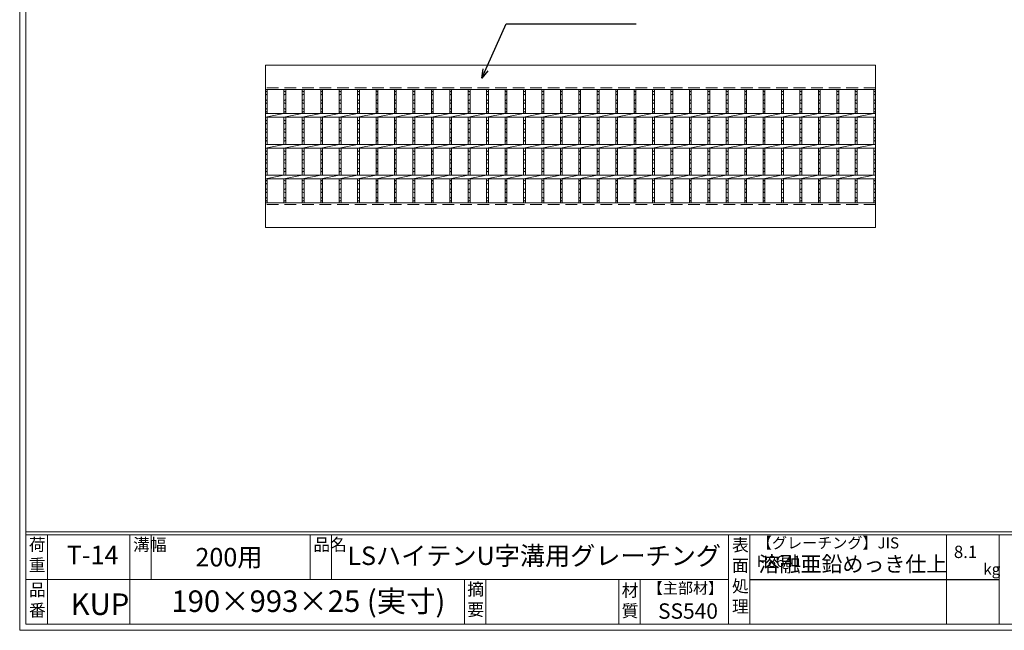
# Model space of a CAD drawing. Units: millimetres. Extents: x 0 to 2790, y 0 to 1973.
# Drawn here: x 0 to 1603, y 0 to 993 of the extents above; entities that cross this region are included whole.
import ezdxf

# ---------------------------------------------------------------- set-up
doc = ezdxf.new("R2010")
doc.units = ezdxf.units.MM
doc.linetypes.add('HIDDEN', pattern=[9.525, 6.35, -3.175])
for name, color, linetype, lineweight in [('エンボス', 4, 'Continuous', 5), ('寸法線', 2, 'Continuous', 9), ('本体', 7, 'Continuous', 13)]:
    doc.layers.add(name, color=color, linetype=linetype, lineweight=lineweight)
doc.layers.add('外枠', color=7, linetype='Continuous')
doc.dimstyles.new('ISO-25', dxfattribs={"dimscale": 10, "dimtxt": 3, "dimasz": 1.5, "dimexe": 1.5, "dimexo": 2, "dimgap": 0.5, "dimtad": 1, "dimdsep": 46, "dimtxsty": 'Standard', "dimblk": 'OPEN30', "dimcen": 2.5, "dimadec": 0, "dimazin": 0, "dimtfac": 1, "dimtmove": 0, "dimatfit": 0, "dimldrblk": 'OPEN30', "dimfxl": 1, "dimarcsym": 0})

# ---------------------------------------------------------------- blocks, each defined once
blk = doc.blocks.new('_Open30')
at = {"color": 0, "linetype": 'ByBlock', "lineweight": -2}
for p, q in [((-1, 0.27), (0, 0)), ((0, 0), (-1, -0.27)), ((0, 0), (-1, 0))]:
    blk.add_line(p, q, dxfattribs=at)

msp = doc.modelspace()

# ---------------------------------------------------------------- linework, layer by layer
at = {"layer": 'エンボス', "linetype": 'Continuous'}
for p, q in [((400, 877.009), (403, 875.009)), ((403, 872.009), (400, 870.009)), ((430, 877.009), (433, 875.009)), ((433, 872.009), (430, 870.009)), ((460, 877.009), (463, 875.009)), ((463, 872.009), (460, 870.009)), ((490, 877.009), (493, 875.009)), ((493, 872.009), (490, 870.009)), ((520, 877.009), (523, 875.009)), ((523, 872.009), (520, 870.009)), ((550, 877.009), (553, 875.009)), ((553, 872.009), (550, 870.009)), ((580, 877.009), (583, 875.009)), ((583, 872.009), (580, 870.009)), ((610, 877.009), (613, 875.009)), ((613, 872.009), (610, 870.009)), ((640, 877.009), (643, 875.009)), ((643, 872.009), (640, 870.009)), ((670, 877.009), (673, 875.009)), ((673, 872.009), (670, 870.009)), ((700, 877.009), (703, 875.009)), ((703, 872.009), (700, 870.009)), ((730, 877.009), (733, 875.009)), ((733, 872.009), (730, 870.009)), ((760, 877.009), (763, 875.009)), ((763, 872.009), (760, 870.009)), ((790, 877.009), (793, 875.009)), ((793, 872.009), (790, 870.009)), ((820, 877.009), (823, 875.009)), ((823, 872.009), (820, 870.009)), ((850, 877.009), (853, 875.009)), ((853, 872.009), (850, 870.009)), ((880, 877.009), (883, 875.009)), ((883, 872.009), (880, 870.009)), ((910, 877.009), (913, 875.009)), ((913, 872.009), (910, 870.009)), ((940, 877.009), (943, 875.009)), ((943, 872.009), (940, 870.009)), ((970, 877.009), (973, 875.009)), ((973, 872.009), (970, 870.009)), ((1000, 877.009), (1003, 875.009)), ((1003, 872.009), (1000, 870.009)), ((1030, 877.009), (1033, 875.009)), ((1033, 872.009), (1030, 870.009)), ((1060, 877.009), (1063, 875.009)), ((1063, 872.009), (1060, 870.009)), ((1090, 877.009), (1093, 875.009)), ((1093, 872.009), (1090, 870.009)), ((1120, 877.009), (1123, 875.009)), ((1123, 872.009), (1120, 870.009)), ((1150, 877.009), (1153, 875.009)), ((1153, 872.009), (1150, 870.009)), ((1180, 877.009), (1183, 875.009)), ((1183, 872.009), (1180, 870.009)), ((1210, 877.009), (1213, 875.009)), ((1213, 872.009), (1210, 870.009)), ((1240, 877.009), (1243, 875.009)), ((1243, 872.009), (1240, 870.009)), ((1270, 877.009), (1273, 875.009)), ((1273, 872.009), (1270, 870.009)), ((1300, 877.009), (1303, 875.009)), ((1303, 872.009), (1300, 870.009)), ((1330, 877.009), (1333, 875.009)), ((1333, 872.009), (1330, 870.009)), ((1360, 877.009), (1363, 875.009)), ((1363, 872.009), (1360, 870.009)), ((1390, 877.009), (1393, 875.009)), ((1393, 872.009), (1390, 870.009)), ((400, 861.009), (403, 863.009)), ((403, 856.009), (400, 858.009)), ((430, 861.009), (433, 863.009)), ((433, 856.009), (430, 858.009)), ((460, 861.009), (463, 863.009)), ((463, 856.009), (460, 858.009)), ((490, 861.009), (493, 863.009)), ((493, 856.009), (490, 858.009)), ((520, 861.009), (523, 863.009)), ((523, 856.009), (520, 858.009)), ((550, 861.009), (553, 863.009)), ((553, 856.009), (550, 858.009)), ((580, 861.009), (583, 863.009)), ((583, 856.009), (580, 858.009)), ((610, 861.009), (613, 863.009)), ((613, 856.009), (610, 858.009)), ((640, 861.009), (643, 863.009)), ((643, 856.009), (640, 858.009)), ((670, 861.009), (673, 863.009)), ((673, 856.009), (670, 858.009)), ((700, 861.009), (703, 863.009)), ((703, 856.009), (700, 858.009)), ((730, 861.009), (733, 863.009)), ((733, 856.009), (730, 858.009)), ((760, 861.009), (763, 863.009)), ((763, 856.009), (760, 858.009)), ((790, 861.009), (793, 863.009)), ((793, 856.009), (790, 858.009)), ((820, 861.009), (823, 863.009)), ((823, 856.009), (820, 858.009)), ((850, 861.009), (853, 863.009)), ((853, 856.009), (850, 858.009)), ((880, 861.009), (883, 863.009)), ((883, 856.009), (880, 858.009)), ((910, 861.009), (913, 863.009)), ((913, 856.009), (910, 858.009)), ((940, 861.009), (943, 863.009)), ((943, 856.009), (940, 858.009)), ((970, 861.009), (973, 863.009)), ((973, 856.009), (970, 858.009)), ((1000, 861.009), (1003, 863.009)), ((1003, 856.009), (1000, 858.009)), ((1030, 861.009), (1033, 863.009)), ((1033, 856.009), (1030, 858.009)), ((1060, 861.009), (1063, 863.009)), ((1063, 856.009), (1060, 858.009)), ((1090, 861.009), (1093, 863.009)), ((1093, 856.009), (1090, 858.009)), ((1120, 861.009), (1123, 863.009)), ((1123, 856.009), (1120, 858.009)), ((1150, 861.009), (1153, 863.009)), ((1153, 856.009), (1150, 858.009)), ((1180, 861.009), (1183, 863.009)), ((1183, 856.009), (1180, 858.009)), ((1210, 861.009), (1213, 863.009)), ((1213, 856.009), (1210, 858.009)), ((1240, 861.009), (1243, 863.009)), ((1243, 856.009), (1240, 858.009)), ((1270, 861.009), (1273, 863.009)), ((1273, 856.009), (1270, 858.009)), ((1300, 861.009), (1303, 863.009)), ((1303, 856.009), (1300, 858.009)), ((1330, 861.009), (1333, 863.009)), ((1333, 856.009), (1330, 858.009)), ((1360, 861.009), (1363, 863.009)), ((1363, 856.009), (1360, 858.009)), ((1390, 861.009), (1393, 863.009)), ((1393, 856.009), (1390, 858.009)), ((400, 849.009), (403, 847.009)), ((403, 844.009), (400, 842.009)), ((430, 849.009), (433, 847.009)), ((433, 844.009), (430, 842.009)), ((460, 849.009), (463, 847.009)), ((463, 844.009), (460, 842.009)), ((490, 849.009), (493, 847.009)), ((493, 844.009), (490, 842.009)), ((520, 849.009), (523, 847.009)), ((523, 844.009), (520, 842.009)), ((550, 849.009), (553, 847.009)), ((553, 844.009), (550, 842.009)), ((580, 849.009), (583, 847.009)), ((583, 844.009), (580, 842.009)), ((610, 849.009), (613, 847.009)), ((613, 844.009), (610, 842.009)), ((640, 849.009), (643, 847.009)), ((643, 844.009), (640, 842.009)), ((670, 849.009), (673, 847.009)), ((673, 844.009), (670, 842.009)), ((700, 849.009), (703, 847.009)), ((703, 844.009), (700, 842.009)), ((730, 849.009), (733, 847.009)), ((733, 844.009), (730, 842.009)), ((760, 849.009), (763, 847.009)), ((763, 844.009), (760, 842.009)), ((790, 849.009), (793, 847.009)), ((793, 844.009), (790, 842.009)), ((820, 849.009), (823, 847.009)), ((823, 844.009), (820, 842.009)), ((850, 849.009), (853, 847.009)), ((853, 844.009), (850, 842.009)), ((880, 849.009), (883, 847.009)), ((883, 844.009), (880, 842.009)), ((910, 849.009), (913, 847.009)), ((913, 844.009), (910, 842.009)), ((940, 849.009), (943, 847.009)), ((943, 844.009), (940, 842.009)), ((970, 849.009), (973, 847.009)), ((973, 844.009), (970, 842.009)), ((1000, 849.009), (1003, 847.009)), ((1003, 844.009), (1000, 842.009)), ((1030, 849.009), (1033, 847.009)), ((1033, 844.009), (1030, 842.009)), ((1060, 849.009), (1063, 847.009)), ((1063, 844.009), (1060, 842.009)), ((1090, 849.009), (1093, 847.009)), ((1093, 844.009), (1090, 842.009)), ((1120, 849.009), (1123, 847.009)), ((1123, 844.009), (1120, 842.009)), ((1150, 849.009), (1153, 847.009)), ((1153, 844.009), (1150, 842.009)), ((1180, 849.009), (1183, 847.009)), ((1183, 844.009), (1180, 842.009)), ((1210, 849.009), (1213, 847.009)), ((1213, 844.009), (1210, 842.009)), ((1240, 849.009), (1243, 847.009)), ((1243, 844.009), (1240, 842.009)), ((1270, 849.009), (1273, 847.009)), ((1273, 844.009), (1270, 842.009)), ((1300, 849.009), (1303, 847.009)), ((1303, 844.009), (1300, 842.009)), ((1330, 849.009), (1333, 847.009)), ((1333, 844.009), (1330, 842.009)), ((1360, 849.009), (1363, 847.009)), ((1363, 844.009), (1360, 842.009)), ((1390, 849.009), (1393, 847.009)), ((1393, 844.009), (1390, 842.009)), ((400, 829.838), (403, 827.838)), ((403, 824.838), (400, 822.838)), ((430, 829.838), (433, 827.838)), ((433, 824.838), (430, 822.838)), ((460, 829.838), (463, 827.838)), ((463, 824.838), (460, 822.838)), ((490, 829.838), (493, 827.838)), ((493, 824.838), (490, 822.838)), ((520, 829.838), (523, 827.838)), ((523, 824.838), (520, 822.838)), ((550, 829.838), (553, 827.838)), ((553, 824.838), (550, 822.838)), ((580, 829.838), (583, 827.838)), ((583, 824.838), (580, 822.838)), ((610, 829.838), (613, 827.838)), ((613, 824.838), (610, 822.838)), ((640, 829.838), (643, 827.838)), ((643, 824.838), (640, 822.838)), ((670, 829.838), (673, 827.838)), ((673, 824.838), (670, 822.838)), ((700, 829.838), (703, 827.838)), ((703, 824.838), (700, 822.838)), ((730, 829.838), (733, 827.838)), ((733, 824.838), (730, 822.838)), ((760, 829.838), (763, 827.838)), ((763, 824.838), (760, 822.838)), ((790, 829.838), (793, 827.838)), ((793, 824.838), (790, 822.838)), ((820, 829.838), (823, 827.838)), ((823, 824.838), (820, 822.838)), ((850, 829.838), (853, 827.838)), ((853, 824.838), (850, 822.838)), ((880, 829.838), (883, 827.838)), ((883, 824.838), (880, 822.838)), ((910, 829.838), (913, 827.838)), ((913, 824.838), (910, 822.838)), ((940, 829.838), (943, 827.838)), ((943, 824.838), (940, 822.838)), ((970, 829.838), (973, 827.838)), ((973, 824.838), (970, 822.838)), ((1000, 829.838), (1003, 827.838)), ((1003, 824.838), (1000, 822.838)), ((1030, 829.838), (1033, 827.838)), ((1033, 824.838), (1030, 822.838)), ((1060, 829.838), (1063, 827.838)), ((1063, 824.838), (1060, 822.838)), ((1090, 829.838), (1093, 827.838)), ((1093, 824.838), (1090, 822.838)), ((1120, 829.838), (1123, 827.838)), ((1123, 824.838), (1120, 822.838)), ((1150, 829.838), (1153, 827.838)), ((1153, 824.838), (1150, 822.838)), ((1180, 829.838), (1183, 827.838)), ((1183, 824.838), (1180, 822.838)), ((1210, 829.838), (1213, 827.838)), ((1213, 824.838), (1210, 822.838)), ((1240, 829.838), (1243, 827.838)), ((1243, 824.838), (1240, 822.838)), ((1270, 829.838), (1273, 827.838)), ((1273, 824.838), (1270, 822.838)), ((1300, 829.838), (1303, 827.838)), ((1303, 824.838), (1300, 822.838)), ((1330, 829.838), (1333, 827.838)), ((1333, 824.838), (1330, 822.838)), ((1360, 829.838), (1363, 827.838)), ((1363, 824.838), (1360, 822.838)), ((1390, 829.838), (1393, 827.838)), ((1393, 824.838), (1390, 822.838)), ((400, 813.838), (403, 815.838)), ((403, 808.838), (400, 810.838)), ((400, 801.838), (403, 799.838)), ((430, 813.838), (433, 815.838)), ((433, 808.838), (430, 810.838)), ((430, 801.838), (433, 799.838)), ((460, 813.838), (463, 815.838)), ((463, 808.838), (460, 810.838)), ((460, 801.838), (463, 799.838)), ((490, 813.838), (493, 815.838)), ((493, 808.838), (490, 810.838)), ((490, 801.838), (493, 799.838)), ((520, 813.838), (523, 815.838)), ((523, 808.838), (520, 810.838)), ((520, 801.838), (523, 799.838)), ((550, 813.838), (553, 815.838)), ((553, 808.838), (550, 810.838)), ((550, 801.838), (553, 799.838)), ((580, 813.838), (583, 815.838)), ((583, 808.838), (580, 810.838)), ((580, 801.838), (583, 799.838)), ((610, 813.838), (613, 815.838)), ((613, 808.838), (610, 810.838)), ((610, 801.838), (613, 799.838)), ((640, 813.838), (643, 815.838)), ((643, 808.838), (640, 810.838)), ((640, 801.838), (643, 799.838)), ((670, 813.838), (673, 815.838)), ((673, 808.838), (670, 810.838)), ((670, 801.838), (673, 799.838)), ((700, 813.838), (703, 815.838)), ((703, 808.838), (700, 810.838)), ((700, 801.838), (703, 799.838)), ((730, 813.838), (733, 815.838)), ((733, 808.838), (730, 810.838)), ((730, 801.838), (733, 799.838)), ((760, 813.838), (763, 815.838)), ((763, 808.838), (760, 810.838)), ((760, 801.838), (763, 799.838)), ((790, 813.838), (793, 815.838)), ((793, 808.838), (790, 810.838)), ((790, 801.838), (793, 799.838)), ((820, 813.838), (823, 815.838)), ((823, 808.838), (820, 810.838)), ((820, 801.838), (823, 799.838)), ((850, 813.838), (853, 815.838)), ((853, 808.838), (850, 810.838)), ((850, 801.838), (853, 799.838)), ((880, 813.838), (883, 815.838)), ((883, 808.838), (880, 810.838)), ((880, 801.838), (883, 799.838)), ((910, 813.838), (913, 815.838)), ((913, 808.838), (910, 810.838)), ((910, 801.838), (913, 799.838)), ((940, 813.838), (943, 815.838)), ((943, 808.838), (940, 810.838)), ((940, 801.838), (943, 799.838)), ((970, 813.838), (973, 815.838)), ((973, 808.838), (970, 810.838)), ((970, 801.838), (973, 799.838)), ((1000, 813.838), (1003, 815.838)), ((1003, 808.838), (1000, 810.838)), ((1000, 801.838), (1003, 799.838)), ((1030, 813.838), (1033, 815.838)), ((1033, 808.838), (1030, 810.838)), ((1030, 801.838), (1033, 799.838)), ((1060, 813.838), (1063, 815.838)), ((1063, 808.838), (1060, 810.838)), ((1060, 801.838), (1063, 799.838)), ((1090, 813.838), (1093, 815.838)), ((1093, 808.838), (1090, 810.838)), ((1090, 801.838), (1093, 799.838)), ((1120, 813.838), (1123, 815.838)), ((1123, 808.838), (1120, 810.838)), ((1120, 801.838), (1123, 799.838)), ((1150, 813.838), (1153, 815.838)), ((1153, 808.838), (1150, 810.838)), ((1150, 801.838), (1153, 799.838)), ((1180, 813.838), (1183, 815.838)), ((1183, 808.838), (1180, 810.838)), ((1180, 801.838), (1183, 799.838)), ((1210, 813.838), (1213, 815.838)), ((1213, 808.838), (1210, 810.838)), ((1210, 801.838), (1213, 799.838)), ((1240, 813.838), (1243, 815.838)), ((1243, 808.838), (1240, 810.838)), ((1240, 801.838), (1243, 799.838)), ((1270, 813.838), (1273, 815.838)), ((1273, 808.838), (1270, 810.838)), ((1270, 801.838), (1273, 799.838)), ((1300, 813.838), (1303, 815.838)), ((1303, 808.838), (1300, 810.838)), ((1300, 801.838), (1303, 799.838)), ((1330, 813.838), (1333, 815.838)), ((1333, 808.838), (1330, 810.838)), ((1330, 801.838), (1333, 799.838)), ((1360, 813.838), (1363, 815.838)), ((1363, 808.838), (1360, 810.838)), ((1360, 801.838), (1363, 799.838)), ((1390, 813.838), (1393, 815.838)), ((1393, 808.838), (1390, 810.838)), ((1390, 801.838), (1393, 799.838)), ((403, 796.838), (400, 794.838)), ((433, 796.838), (430, 794.838)), ((463, 796.838), (460, 794.838)), ((493, 796.838), (490, 794.838)), ((523, 796.838), (520, 794.838)), ((553, 796.838), (550, 794.838)), ((583, 796.838), (580, 794.838)), ((613, 796.838), (610, 794.838)), ((643, 796.838), (640, 794.838)), ((673, 796.838), (670, 794.838)), ((703, 796.838), (700, 794.838)), ((733, 796.838), (730, 794.838)), ((763, 796.838), (760, 794.838)), ((793, 796.838), (790, 794.838)), ((823, 796.838), (820, 794.838)), ((853, 796.838), (850, 794.838)), ((883, 796.838), (880, 794.838)), ((913, 796.838), (910, 794.838)), ((943, 796.838), (940, 794.838)), ((973, 796.838), (970, 794.838)), ((1003, 796.838), (1000, 794.838)), ((1033, 796.838), (1030, 794.838)), ((1063, 796.838), (1060, 794.838)), ((1093, 796.838), (1090, 794.838)), ((1123, 796.838), (1120, 794.838)), ((1153, 796.838), (1150, 794.838)), ((1183, 796.838), (1180, 794.838)), ((1213, 796.838), (1210, 794.838)), ((1243, 796.838), (1240, 794.838)), ((1273, 796.838), (1270, 794.838)), ((1303, 796.838), (1300, 794.838)), ((1333, 796.838), (1330, 794.838)), ((1363, 796.838), (1360, 794.838)), ((1393, 796.838), (1390, 794.838)), ((400, 779.838), (403, 777.838)), ((403, 774.838), (400, 772.838)), ((430, 779.838), (433, 777.838)), ((433, 774.838), (430, 772.838)), ((460, 779.838), (463, 777.838)), ((463, 774.838), (460, 772.838)), ((490, 779.838), (493, 777.838)), ((493, 774.838), (490, 772.838)), ((520, 779.838), (523, 777.838)), ((523, 774.838), (520, 772.838)), ((550, 779.838), (553, 777.838)), ((553, 774.838), (550, 772.838)), ((580, 779.838), (583, 777.838)), ((583, 774.838), (580, 772.838)), ((610, 779.838), (613, 777.838)), ((613, 774.838), (610, 772.838)), ((640, 779.838), (643, 777.838)), ((643, 774.838), (640, 772.838)), ((670, 779.838), (673, 777.838)), ((673, 774.838), (670, 772.838)), ((700, 779.838), (703, 777.838)), ((703, 774.838), (700, 772.838)), ((730, 779.838), (733, 777.838)), ((733, 774.838), (730, 772.838)), ((760, 779.838), (763, 777.838)), ((763, 774.838), (760, 772.838)), ((790, 779.838), (793, 777.838)), ((793, 774.838), (790, 772.838)), ((820, 779.838), (823, 777.838)), ((823, 774.838), (820, 772.838)), ((850, 779.838), (853, 777.838)), ((853, 774.838), (850, 772.838)), ((880, 779.838), (883, 777.838)), ((883, 774.838), (880, 772.838)), ((910, 779.838), (913, 777.838)), ((913, 774.838), (910, 772.838)), ((940, 779.838), (943, 777.838)), ((943, 774.838), (940, 772.838)), ((970, 779.838), (973, 777.838)), ((973, 774.838), (970, 772.838)), ((1000, 779.838), (1003, 777.838)), ((1003, 774.838), (1000, 772.838)), ((1030, 779.838), (1033, 777.838)), ((1033, 774.838), (1030, 772.838)), ((1060, 779.838), (1063, 777.838)), ((1063, 774.838), (1060, 772.838)), ((1090, 779.838), (1093, 777.838)), ((1093, 774.838), (1090, 772.838)), ((1120, 779.838), (1123, 777.838)), ((1123, 774.838), (1120, 772.838)), ((1150, 779.838), (1153, 777.838)), ((1153, 774.838), (1150, 772.838)), ((1180, 779.838), (1183, 777.838)), ((1183, 774.838), (1180, 772.838)), ((1210, 779.838), (1213, 777.838)), ((1213, 774.838), (1210, 772.838)), ((1240, 779.838), (1243, 777.838)), ((1243, 774.838), (1240, 772.838)), ((1270, 779.838), (1273, 777.838)), ((1273, 774.838), (1270, 772.838)), ((1300, 779.838), (1303, 777.838)), ((1303, 774.838), (1300, 772.838)), ((1330, 779.838), (1333, 777.838)), ((1333, 774.838), (1330, 772.838)), ((1360, 779.838), (1363, 777.838)), ((1363, 774.838), (1360, 772.838)), ((1390, 779.838), (1393, 777.838)), ((1393, 774.838), (1390, 772.838)), ((400, 763.838), (403, 765.838)), ((403, 758.838), (400, 760.838)), ((430, 763.838), (433, 765.838)), ((433, 758.838), (430, 760.838)), ((460, 763.838), (463, 765.838)), ((463, 758.838), (460, 760.838)), ((490, 763.838), (493, 765.838)), ((493, 758.838), (490, 760.838)), ((520, 763.838), (523, 765.838)), ((523, 758.838), (520, 760.838)), ((550, 763.838), (553, 765.838)), ((553, 758.838), (550, 760.838)), ((580, 763.838), (583, 765.838)), ((583, 758.838), (580, 760.838)), ((610, 763.838), (613, 765.838)), ((613, 758.838), (610, 760.838)), ((640, 763.838), (643, 765.838)), ((643, 758.838), (640, 760.838)), ((670, 763.838), (673, 765.838)), ((673, 758.838), (670, 760.838)), ((700, 763.838), (703, 765.838)), ((703, 758.838), (700, 760.838)), ((730, 763.838), (733, 765.838)), ((733, 758.838), (730, 760.838)), ((760, 763.838), (763, 765.838)), ((763, 758.838), (760, 760.838)), ((790, 763.838), (793, 765.838)), ((793, 758.838), (790, 760.838)), ((820, 763.838), (823, 765.838)), ((823, 758.838), (820, 760.838)), ((850, 763.838), (853, 765.838)), ((853, 758.838), (850, 760.838)), ((880, 763.838), (883, 765.838)), ((883, 758.838), (880, 760.838)), ((910, 763.838), (913, 765.838)), ((913, 758.838), (910, 760.838)), ((940, 763.838), (943, 765.838)), ((943, 758.838), (940, 760.838)), ((970, 763.838), (973, 765.838)), ((973, 758.838), (970, 760.838)), ((1000, 763.838), (1003, 765.838)), ((1003, 758.838), (1000, 760.838)), ((1030, 763.838), (1033, 765.838)), ((1033, 758.838), (1030, 760.838)), ((1060, 763.838), (1063, 765.838)), ((1063, 758.838), (1060, 760.838)), ((1090, 763.838), (1093, 765.838)), ((1093, 758.838), (1090, 760.838)), ((1120, 763.838), (1123, 765.838)), ((1123, 758.838), (1120, 760.838)), ((1150, 763.838), (1153, 765.838)), ((1153, 758.838), (1150, 760.838)), ((1180, 763.838), (1183, 765.838)), ((1183, 758.838), (1180, 760.838)), ((1210, 763.838), (1213, 765.838)), ((1213, 758.838), (1210, 760.838)), ((1240, 763.838), (1243, 765.838)), ((1243, 758.838), (1240, 760.838)), ((1270, 763.838), (1273, 765.838)), ((1273, 758.838), (1270, 760.838)), ((1300, 763.838), (1303, 765.838)), ((1303, 758.838), (1300, 760.838)), ((1330, 763.838), (1333, 765.838)), ((1333, 758.838), (1330, 760.838)), ((1360, 763.838), (1363, 765.838)), ((1363, 758.838), (1360, 760.838)), ((1390, 763.838), (1393, 765.838)), ((1393, 758.838), (1390, 760.838)), ((400, 751.838), (403, 749.838)), ((403, 746.838), (400, 744.838)), ((430, 751.838), (433, 749.838)), ((433, 746.838), (430, 744.838)), ((460, 751.838), (463, 749.838)), ((463, 746.838), (460, 744.838)), ((490, 751.838), (493, 749.838)), ((493, 746.838), (490, 744.838)), ((520, 751.838), (523, 749.838)), ((523, 746.838), (520, 744.838)), ((550, 751.838), (553, 749.838)), ((553, 746.838), (550, 744.838)), ((580, 751.838), (583, 749.838)), ((583, 746.838), (580, 744.838)), ((610, 751.838), (613, 749.838)), ((613, 746.838), (610, 744.838)), ((640, 751.838), (643, 749.838)), ((643, 746.838), (640, 744.838)), ((670, 751.838), (673, 749.838)), ((673, 746.838), (670, 744.838)), ((700, 751.838), (703, 749.838)), ((703, 746.838), (700, 744.838)), ((730, 751.838), (733, 749.838)), ((733, 746.838), (730, 744.838)), ((760, 751.838), (763, 749.838)), ((763, 746.838), (760, 744.838)), ((790, 751.838), (793, 749.838)), ((793, 746.838), (790, 744.838)), ((820, 751.838), (823, 749.838)), ((823, 746.838), (820, 744.838)), ((850, 751.838), (853, 749.838)), ((853, 746.838), (850, 744.838)), ((880, 751.838), (883, 749.838)), ((883, 746.838), (880, 744.838)), ((910, 751.838), (913, 749.838)), ((913, 746.838), (910, 744.838)), ((940, 751.838), (943, 749.838)), ((943, 746.838), (940, 744.838)), ((970, 751.838), (973, 749.838)), ((973, 746.838), (970, 744.838)), ((1000, 751.838), (1003, 749.838)), ((1003, 746.838), (1000, 744.838)), ((1030, 751.838), (1033, 749.838)), ((1033, 746.838), (1030, 744.838)), ((1060, 751.838), (1063, 749.838)), ((1063, 746.838), (1060, 744.838)), ((1090, 751.838), (1093, 749.838)), ((1093, 746.838), (1090, 744.838)), ((1120, 751.838), (1123, 749.838)), ((1123, 746.838), (1120, 744.838)), ((1150, 751.838), (1153, 749.838)), ((1153, 746.838), (1150, 744.838)), ((1180, 751.838), (1183, 749.838)), ((1183, 746.838), (1180, 744.838)), ((1210, 751.838), (1213, 749.838)), ((1213, 746.838), (1210, 744.838)), ((1240, 751.838), (1243, 749.838)), ((1243, 746.838), (1240, 744.838)), ((1270, 751.838), (1273, 749.838)), ((1273, 746.838), (1270, 744.838)), ((1300, 751.838), (1303, 749.838)), ((1303, 746.838), (1300, 744.838)), ((1330, 751.838), (1333, 749.838)), ((1333, 746.838), (1330, 744.838)), ((1360, 751.838), (1363, 749.838)), ((1363, 746.838), (1360, 744.838)), ((1390, 751.838), (1393, 749.838)), ((1393, 746.838), (1390, 744.838)), ((400, 732.114), (403, 730.114)), ((403, 727.114), (400, 725.114)), ((430, 732.114), (433, 730.114)), ((433, 727.114), (430, 725.114)), ((460, 732.114), (463, 730.114)), ((463, 727.114), (460, 725.114)), ((490, 732.114), (493, 730.114)), ((493, 727.114), (490, 725.114)), ((520, 732.114), (523, 730.114)), ((523, 727.114), (520, 725.114)), ((550, 732.114), (553, 730.114)), ((553, 727.114), (550, 725.114)), ((580, 732.114), (583, 730.114)), ((583, 727.114), (580, 725.114)), ((610, 732.114), (613, 730.114)), ((613, 727.114), (610, 725.114)), ((640, 732.114), (643, 730.114)), ((643, 727.114), (640, 725.114)), ((670, 732.114), (673, 730.114)), ((673, 727.114), (670, 725.114)), ((700, 732.114), (703, 730.114)), ((703, 727.114), (700, 725.114)), ((730, 732.114), (733, 730.114)), ((733, 727.114), (730, 725.114)), ((760, 732.114), (763, 730.114)), ((763, 727.114), (760, 725.114)), ((790, 732.114), (793, 730.114)), ((793, 727.114), (790, 725.114)), ((820, 732.114), (823, 730.114)), ((823, 727.114), (820, 725.114)), ((850, 732.114), (853, 730.114)), ((853, 727.114), (850, 725.114)), ((880, 732.114), (883, 730.114)), ((883, 727.114), (880, 725.114)), ((910, 732.114), (913, 730.114)), ((913, 727.114), (910, 725.114)), ((940, 732.114), (943, 730.114)), ((943, 727.114), (940, 725.114)), ((970, 732.114), (973, 730.114)), ((973, 727.114), (970, 725.114)), ((1000, 732.114), (1003, 730.114)), ((1003, 727.114), (1000, 725.114)), ((1030, 732.114), (1033, 730.114)), ((1033, 727.114), (1030, 725.114)), ((1060, 732.114), (1063, 730.114)), ((1063, 727.114), (1060, 725.114)), ((1090, 732.114), (1093, 730.114)), ((1093, 727.114), (1090, 725.114)), ((1120, 732.114), (1123, 730.114)), ((1123, 727.114), (1120, 725.114)), ((1150, 732.114), (1153, 730.114)), ((1153, 727.114), (1150, 725.114)), ((1180, 732.114), (1183, 730.114)), ((1183, 727.114), (1180, 725.114)), ((1210, 732.114), (1213, 730.114)), ((1213, 727.114), (1210, 725.114)), ((1240, 732.114), (1243, 730.114)), ((1243, 727.114), (1240, 725.114)), ((1270, 732.114), (1273, 730.114)), ((1273, 727.114), (1270, 725.114)), ((1300, 732.114), (1303, 730.114)), ((1303, 727.114), (1300, 725.114)), ((1330, 732.114), (1333, 730.114)), ((1333, 727.114), (1330, 725.114)), ((1360, 732.114), (1363, 730.114)), ((1363, 727.114), (1360, 725.114)), ((1390, 732.114), (1393, 730.114)), ((1393, 727.114), (1390, 725.114)), ((400, 716.114), (403, 718.114)), ((403, 711.114), (400, 713.114)), ((430, 716.114), (433, 718.114)), ((433, 711.114), (430, 713.114)), ((460, 716.114), (463, 718.114)), ((463, 711.114), (460, 713.114)), ((490, 716.114), (493, 718.114)), ((493, 711.114), (490, 713.114)), ((520, 716.114), (523, 718.114)), ((523, 711.114), (520, 713.114)), ((550, 716.114), (553, 718.114)), ((553, 711.114), (550, 713.114)), ((580, 716.114), (583, 718.114)), ((583, 711.114), (580, 713.114)), ((610, 716.114), (613, 718.114)), ((613, 711.114), (610, 713.114)), ((640, 716.114), (643, 718.114)), ((643, 711.114), (640, 713.114)), ((670, 716.114), (673, 718.114)), ((673, 711.114), (670, 713.114)), ((700, 716.114), (703, 718.114)), ((703, 711.114), (700, 713.114)), ((730, 716.114), (733, 718.114)), ((733, 711.114), (730, 713.114)), ((760, 716.114), (763, 718.114)), ((763, 711.114), (760, 713.114)), ((790, 716.114), (793, 718.114)), ((793, 711.114), (790, 713.114)), ((820, 716.114), (823, 718.114)), ((823, 711.114), (820, 713.114)), ((850, 716.114), (853, 718.114)), ((853, 711.114), (850, 713.114)), ((880, 716.114), (883, 718.114)), ((883, 711.114), (880, 713.114)), ((910, 716.114), (913, 718.114)), ((913, 711.114), (910, 713.114)), ((940, 716.114), (943, 718.114)), ((943, 711.114), (940, 713.114)), ((970, 716.114), (973, 718.114)), ((973, 711.114), (970, 713.114)), ((1000, 716.114), (1003, 718.114)), ((1003, 711.114), (1000, 713.114)), ((1030, 716.114), (1033, 718.114)), ((1033, 711.114), (1030, 713.114)), ((1060, 716.114), (1063, 718.114)), ((1063, 711.114), (1060, 713.114)), ((1090, 716.114), (1093, 718.114)), ((1093, 711.114), (1090, 713.114)), ((1120, 716.114), (1123, 718.114)), ((1123, 711.114), (1120, 713.114)), ((1150, 716.114), (1153, 718.114)), ((1153, 711.114), (1150, 713.114)), ((1180, 716.114), (1183, 718.114)), ((1183, 711.114), (1180, 713.114)), ((1210, 716.114), (1213, 718.114)), ((1213, 711.114), (1210, 713.114)), ((1240, 716.114), (1243, 718.114)), ((1243, 711.114), (1240, 713.114)), ((1270, 716.114), (1273, 718.114)), ((1273, 711.114), (1270, 713.114)), ((1300, 716.114), (1303, 718.114)), ((1303, 711.114), (1300, 713.114)), ((1330, 716.114), (1333, 718.114)), ((1333, 711.114), (1330, 713.114)), ((1360, 716.114), (1363, 718.114)), ((1363, 711.114), (1360, 713.114)), ((1390, 716.114), (1393, 718.114)), ((1393, 711.114), (1390, 713.114)), ((400, 704.114), (403, 702.114)), ((403, 699.114), (400, 697.114)), ((430, 704.114), (433, 702.114)), ((433, 699.114), (430, 697.114)), ((460, 704.114), (463, 702.114)), ((463, 699.114), (460, 697.114)), ((490, 704.114), (493, 702.114)), ((493, 699.114), (490, 697.114)), ((520, 704.114), (523, 702.114)), ((523, 699.114), (520, 697.114)), ((550, 704.114), (553, 702.114)), ((553, 699.114), (550, 697.114)), ((580, 704.114), (583, 702.114)), ((583, 699.114), (580, 697.114)), ((610, 704.114), (613, 702.114)), ((613, 699.114), (610, 697.114)), ((640, 704.114), (643, 702.114)), ((643, 699.114), (640, 697.114)), ((670, 704.114), (673, 702.114)), ((673, 699.114), (670, 697.114)), ((700, 704.114), (703, 702.114)), ((703, 699.114), (700, 697.114)), ((730, 704.114), (733, 702.114)), ((733, 699.114), (730, 697.114)), ((760, 704.114), (763, 702.114)), ((763, 699.114), (760, 697.114)), ((790, 704.114), (793, 702.114)), ((793, 699.114), (790, 697.114)), ((820, 704.114), (823, 702.114)), ((823, 699.114), (820, 697.114)), ((850, 704.114), (853, 702.114)), ((853, 699.114), (850, 697.114)), ((880, 704.114), (883, 702.114)), ((883, 699.114), (880, 697.114)), ((910, 704.114), (913, 702.114)), ((913, 699.114), (910, 697.114)), ((940, 704.114), (943, 702.114)), ((943, 699.114), (940, 697.114)), ((970, 704.114), (973, 702.114)), ((973, 699.114), (970, 697.114)), ((1000, 704.114), (1003, 702.114)), ((1003, 699.114), (1000, 697.114)), ((1030, 704.114), (1033, 702.114)), ((1033, 699.114), (1030, 697.114)), ((1060, 704.114), (1063, 702.114)), ((1063, 699.114), (1060, 697.114)), ((1090, 704.114), (1093, 702.114)), ((1093, 699.114), (1090, 697.114)), ((1120, 704.114), (1123, 702.114)), ((1123, 699.114), (1120, 697.114)), ((1150, 704.114), (1153, 702.114)), ((1153, 699.114), (1150, 697.114)), ((1180, 704.114), (1183, 702.114)), ((1183, 699.114), (1180, 697.114)), ((1210, 704.114), (1213, 702.114)), ((1213, 699.114), (1210, 697.114)), ((1240, 704.114), (1243, 702.114)), ((1243, 699.114), (1240, 697.114)), ((1270, 704.114), (1273, 702.114)), ((1273, 699.114), (1270, 697.114)), ((1300, 704.114), (1303, 702.114)), ((1303, 699.114), (1300, 697.114)), ((1330, 704.114), (1333, 702.114)), ((1333, 699.114), (1330, 697.114)), ((1360, 704.114), (1363, 702.114)), ((1363, 699.114), (1360, 697.114)), ((1390, 704.114), (1393, 702.114)), ((1393, 699.114), (1390, 697.114))]:
    msp.add_line(p, q, dxfattribs=at)
at = {"layer": '外枠', "lineweight": 9, "ltscale": 80}
for q in [(0, 1973.269), (2789.511, 0)]:
    msp.add_line((0, 0), q, dxfattribs=at)
at = {"layer": '外枠', "lineweight": 9, "ltscale": 100}
for p, q in [((10, 1963.878), (10, 10)), ((45, 155.399), (45, 10)), ((179.104, 155.399), (179.104, 10)), ((214.104, 155.399), (214.104, 82.7)), ((472.565, 155.399), (472.565, 82.7)), ((507.565, 155.399), (507.565, 82.7)), ((723.828, 82.7), (723.828, 10)), ((758.828, 82.7), (758.828, 10)), ((974.951, 82.7), (974.951, 10)), ((1009.951, 82.7), (1009.951, 10)), ((10, 10), (2780.12, 10))]:
    msp.add_line(p, q, dxfattribs=at)
at = {"layer": '外枠', "linetype": 'Continuous', "lineweight": 9, "ltscale": 100}
for p, q in [((10, 160.095), (2780.12, 160.095)), ((10, 155.399), (2780.12, 155.399)), ((1153.531, 155.399), (1153.531, 10)), ((1188.532, 155.399), (1188.532, 10)), ((1508.68, 155.399), (1508.68, 10)), ((1593.951, 155.399), (1593.951, 10)), ((10, 82.7), (1153.53, 82.7))]:
    msp.add_line(p, q, dxfattribs=at)
at = {"layer": '外枠', "ltscale": 3}
msp.add_line((1188.532, 82.7), (1593.951, 82.7), dxfattribs=at)
at = {"layer": '本体', "ltscale": 3}
for p, q in [((400, 919.091), (1393, 919.091)), ((400, 879.091), (1393, 879.091)), ((400, 695.091), (400, 879.091)), ((403, 840.091), (403, 879.091)), ((430, 840.091), (430, 879.091)), ((433, 840.091), (433, 879.091)), ((460, 840.091), (460, 879.091)), ((463, 840.091), (463, 879.091)), ((490, 840.091), (490, 879.091)), ((493, 840.091), (493, 879.091)), ((520, 840.091), (520, 879.091)), ((523, 840.091), (523, 879.091)), ((550, 840.091), (550, 879.091)), ((553, 840.091), (553, 879.091)), ((580, 840.091), (580, 879.091)), ((583, 840.091), (583, 879.091)), ((610, 840.091), (610, 879.091)), ((613, 840.091), (613, 879.091)), ((640, 840.091), (640, 879.091)), ((643, 840.091), (643, 879.091)), ((670, 840.091), (670, 879.091)), ((673, 840.091), (673, 879.091)), ((700, 840.091), (700, 879.091)), ((703, 840.091), (703, 879.091)), ((730, 840.091), (730, 879.091)), ((733, 840.091), (733, 879.091)), ((760, 840.091), (760, 879.091)), ((763, 840.091), (763, 879.091)), ((790, 840.091), (790, 879.091)), ((793, 840.091), (793, 879.091)), ((820, 840.091), (820, 879.091)), ((823, 840.091), (823, 879.091)), ((850, 840.091), (850, 879.091)), ((853, 840.091), (853, 879.091)), ((880, 840.091), (880, 879.091)), ((883, 840.091), (883, 879.091)), ((910, 840.091), (910, 879.091)), ((913, 840.091), (913, 879.091)), ((940, 840.091), (940, 879.091)), ((943, 840.091), (943, 879.091)), ((970, 840.091), (970, 879.091)), ((973, 840.091), (973, 879.091)), ((1000, 840.091), (1000, 879.091)), ((1003, 840.091), (1003, 879.091)), ((1030, 840.091), (1030, 879.091)), ((1033, 840.091), (1033, 879.091)), ((1060, 840.091), (1060, 879.091)), ((1063, 840.091), (1063, 879.091)), ((1090, 840.091), (1090, 879.091)), ((1093, 840.091), (1093, 879.091)), ((1120, 840.091), (1120, 879.091)), ((1123, 840.091), (1123, 879.091)), ((1150, 840.091), (1150, 879.091)), ((1153, 840.091), (1153, 879.091)), ((1180, 840.091), (1180, 879.091)), ((1183, 840.091), (1183, 879.091)), ((1210, 840.091), (1210, 879.091)), ((1213, 840.091), (1213, 879.091)), ((1240, 840.091), (1240, 879.091)), ((1243, 840.091), (1243, 879.091)), ((1270, 840.091), (1270, 879.091)), ((1273, 840.091), (1273, 879.091)), ((1300, 840.091), (1300, 879.091)), ((1303, 840.091), (1303, 879.091)), ((1330, 840.091), (1330, 879.091)), ((1333, 840.091), (1333, 879.091)), ((1360, 840.091), (1360, 879.091)), ((1363, 840.091), (1363, 879.091)), ((1390, 840.091), (1390, 879.091)), ((1393, 879.091), (1393, 655.091)), ((400, 840.091), (1393, 840.091)), ((400, 834.091), (430, 840.091)), ((400, 834.091), (1393, 834.091)), ((403, 790.091), (403, 834.091)), ((430, 834.091), (460, 840.091)), ((430, 790.091), (430, 834.091)), ((433, 790.091), (433, 834.091)), ((460, 834.091), (490, 840.091)), ((460, 790.091), (460, 834.091)), ((463, 790.091), (463, 834.091)), ((490, 834.091), (520, 840.091)), ((490, 790.091), (490, 834.091)), ((493, 790.091), (493, 834.091)), ((520, 834.091), (550, 840.091)), ((520, 790.091), (520, 834.091)), ((523, 790.091), (523, 834.091)), ((550, 834.091), (580, 840.091)), ((550, 790.091), (550, 834.091)), ((553, 790.091), (553, 834.091)), ((580, 834.091), (610, 840.091)), ((580, 790.091), (580, 834.091)), ((583, 790.091), (583, 834.091)), ((610, 834.091), (640, 840.091)), ((610, 790.091), (610, 834.091)), ((613, 790.091), (613, 834.091)), ((640, 834.091), (670, 840.091)), ((640, 790.091), (640, 834.091)), ((643, 790.091), (643, 834.091)), ((670, 834.091), (700, 840.091)), ((670, 790.091), (670, 834.091)), ((673, 790.091), (673, 834.091)), ((700, 834.091), (730, 840.091)), ((700, 790.091), (700, 834.091)), ((703, 790.091), (703, 834.091)), ((730, 834.091), (760, 840.091)), ((730, 790.091), (730, 834.091)), ((733, 790.091), (733, 834.091)), ((760, 834.091), (790, 840.091)), ((760, 790.091), (760, 834.091)), ((763, 790.091), (763, 834.091)), ((790, 834.091), (820, 840.091)), ((790, 790.091), (790, 834.091)), ((793, 790.091), (793, 834.091)), ((820, 834.091), (850, 840.091)), ((820, 790.091), (820, 834.091)), ((823, 790.091), (823, 834.091)), ((850, 834.091), (880, 840.091)), ((850, 790.091), (850, 834.091)), ((853, 790.091), (853, 834.091)), ((880, 834.091), (910, 840.091)), ((880, 790.091), (880, 834.091)), ((883, 790.091), (883, 834.091)), ((910, 834.091), (940, 840.091)), ((910, 790.091), (910, 834.091)), ((913, 790.091), (913, 834.091)), ((940, 834.091), (970, 840.091)), ((940, 790.091), (940, 834.091)), ((943, 790.091), (943, 834.091)), ((970, 834.091), (1000, 840.091)), ((970, 790.091), (970, 834.091)), ((973, 790.091), (973, 834.091)), ((1000, 834.091), (1030, 840.091)), ((1000, 790.091), (1000, 834.091)), ((1003, 790.091), (1003, 834.091)), ((1030, 834.091), (1060, 840.091)), ((1030, 790.091), (1030, 834.091)), ((1033, 790.091), (1033, 834.091)), ((1060, 834.091), (1090, 840.091)), ((1060, 790.091), (1060, 834.091)), ((1063, 790.091), (1063, 834.091)), ((1090, 834.091), (1120, 840.091)), ((1090, 790.091), (1090, 834.091)), ((1093, 790.091), (1093, 834.091)), ((1120, 834.091), (1150, 840.091)), ((1120, 790.091), (1120, 834.091)), ((1123, 790.091), (1123, 834.091)), ((1150, 834.091), (1180, 840.091)), ((1150, 790.091), (1150, 834.091)), ((1153, 790.091), (1153, 834.091)), ((1180, 834.091), (1210, 840.091)), ((1180, 790.091), (1180, 834.091)), ((1183, 790.091), (1183, 834.091)), ((1210, 834.091), (1240, 840.091)), ((1210, 790.091), (1210, 834.091)), ((1213, 790.091), (1213, 834.091)), ((1240, 834.091), (1270, 840.091)), ((1240, 790.091), (1240, 834.091)), ((1243, 790.091), (1243, 834.091)), ((1270, 834.091), (1300, 840.091)), ((1270, 790.091), (1270, 834.091)), ((1273, 790.091), (1273, 834.091)), ((1300, 834.091), (1330, 840.091)), ((1300, 790.091), (1300, 834.091)), ((1303, 790.091), (1303, 834.091)), ((1330, 834.091), (1360, 840.091)), ((1330, 790.091), (1330, 834.091)), ((1333, 790.091), (1333, 834.091)), ((1360, 834.091), (1390, 840.091)), ((1360, 790.091), (1360, 834.091)), ((1363, 790.091), (1363, 834.091)), ((1390, 790.091), (1390, 834.091)), ((400, 790.091), (1393, 790.091)), ((400, 784.091), (430, 790.091)), ((430, 784.091), (460, 790.091)), ((460, 784.091), (490, 790.091)), ((490, 784.091), (520, 790.091)), ((520, 784.091), (550, 790.091)), ((550, 784.091), (580, 790.091)), ((580, 784.091), (610, 790.091)), ((610, 784.091), (640, 790.091)), ((640, 784.091), (670, 790.091)), ((670, 784.091), (700, 790.091)), ((700, 784.091), (730, 790.091)), ((730, 784.091), (760, 790.091)), ((760, 784.091), (790, 790.091)), ((790, 784.091), (820, 790.091)), ((820, 784.091), (850, 790.091)), ((850, 784.091), (880, 790.091)), ((880, 784.091), (910, 790.091)), ((910, 784.091), (940, 790.091)), ((940, 784.091), (970, 790.091)), ((970, 784.091), (1000, 790.091)), ((1000, 784.091), (1030, 790.091)), ((1030, 784.091), (1060, 790.091)), ((1060, 784.091), (1090, 790.091)), ((1090, 784.091), (1120, 790.091)), ((1120, 784.091), (1150, 790.091)), ((1150, 784.091), (1180, 790.091)), ((1180, 784.091), (1210, 790.091)), ((1210, 784.091), (1240, 790.091)), ((1240, 784.091), (1270, 790.091)), ((1270, 784.091), (1300, 790.091)), ((1300, 784.091), (1330, 790.091)), ((1330, 784.091), (1360, 790.091)), ((1360, 784.091), (1390, 790.091)), ((400, 784.091), (1393, 784.091)), ((403, 740.091), (403, 784.091)), ((430, 740.091), (430, 784.091)), ((433, 740.091), (433, 784.091)), ((460, 740.091), (460, 784.091)), ((463, 740.091), (463, 784.091)), ((490, 740.091), (490, 784.091)), ((493, 740.091), (493, 784.091)), ((520, 740.091), (520, 784.091)), ((523, 740.091), (523, 784.091)), ((550, 740.091), (550, 784.091)), ((553, 740.091), (553, 784.091)), ((580, 740.091), (580, 784.091)), ((583, 740.091), (583, 784.091)), ((610, 740.091), (610, 784.091)), ((613, 740.091), (613, 784.091)), ((640, 740.091), (640, 784.091)), ((643, 740.091), (643, 784.091)), ((670, 740.091), (670, 784.091)), ((673, 740.091), (673, 784.091)), ((700, 740.091), (700, 784.091)), ((703, 740.091), (703, 784.091)), ((730, 740.091), (730, 784.091)), ((733, 740.091), (733, 784.091)), ((760, 740.091), (760, 784.091)), ((763, 740.091), (763, 784.091)), ((790, 740.091), (790, 784.091)), ((793, 740.091), (793, 784.091)), ((820, 740.091), (820, 784.091)), ((823, 740.091), (823, 784.091)), ((850, 740.091), (850, 784.091)), ((853, 740.091), (853, 784.091)), ((880, 740.091), (880, 784.091)), ((883, 740.091), (883, 784.091)), ((910, 740.091), (910, 784.091)), ((913, 740.091), (913, 784.091)), ((940, 740.091), (940, 784.091)), ((943, 740.091), (943, 784.091)), ((970, 740.091), (970, 784.091)), ((973, 740.091), (973, 784.091)), ((1000, 740.091), (1000, 784.091)), ((1003, 740.091), (1003, 784.091)), ((1030, 740.091), (1030, 784.091)), ((1033, 740.091), (1033, 784.091)), ((1060, 740.091), (1060, 784.091)), ((1063, 740.091), (1063, 784.091)), ((1090, 740.091), (1090, 784.091)), ((1093, 740.091), (1093, 784.091)), ((1120, 740.091), (1120, 784.091)), ((1123, 740.091), (1123, 784.091)), ((1150, 740.091), (1150, 784.091)), ((1153, 740.091), (1153, 784.091)), ((1180, 740.091), (1180, 784.091)), ((1183, 740.091), (1183, 784.091)), ((1210, 740.091), (1210, 784.091)), ((1213, 740.091), (1213, 784.091)), ((1240, 740.091), (1240, 784.091)), ((1243, 740.091), (1243, 784.091)), ((1270, 740.091), (1270, 784.091)), ((1273, 740.091), (1273, 784.091)), ((1300, 740.091), (1300, 784.091)), ((1303, 740.091), (1303, 784.091)), ((1330, 740.091), (1330, 784.091)), ((1333, 740.091), (1333, 784.091)), ((1360, 740.091), (1360, 784.091)), ((1363, 740.091), (1363, 784.091)), ((1390, 740.091), (1390, 784.091)), ((400, 740.091), (1393, 740.091)), ((400, 734.091), (430, 740.091)), ((430, 734.091), (460, 740.091)), ((460, 734.091), (490, 740.091)), ((490, 734.091), (520, 740.091)), ((520, 734.091), (550, 740.091)), ((550, 734.091), (580, 740.091)), ((580, 734.091), (610, 740.091)), ((610, 734.091), (640, 740.091)), ((640, 734.091), (670, 740.091)), ((670, 734.091), (700, 740.091)), ((700, 734.091), (730, 740.091)), ((730, 734.091), (760, 740.091)), ((760, 734.091), (790, 740.091)), ((790, 734.091), (820, 740.091)), ((820, 734.091), (850, 740.091)), ((850, 734.091), (880, 740.091)), ((880, 734.091), (910, 740.091)), ((910, 734.091), (940, 740.091)), ((940, 734.091), (970, 740.091)), ((970, 734.091), (1000, 740.091)), ((1000, 734.091), (1030, 740.091)), ((1030, 734.091), (1060, 740.091)), ((1060, 734.091), (1090, 740.091)), ((1090, 734.091), (1120, 740.091)), ((1120, 734.091), (1150, 740.091)), ((1150, 734.091), (1180, 740.091)), ((1180, 734.091), (1210, 740.091)), ((1210, 734.091), (1240, 740.091)), ((1240, 734.091), (1270, 740.091)), ((1270, 734.091), (1300, 740.091)), ((1300, 734.091), (1330, 740.091)), ((1330, 734.091), (1360, 740.091)), ((1360, 734.091), (1390, 740.091)), ((400, 734.091), (1393, 734.091)), ((403, 695.091), (403, 734.091)), ((430, 695.091), (430, 734.091)), ((433, 695.091), (433, 734.091)), ((460, 695.091), (460, 734.091)), ((463, 695.091), (463, 734.091)), ((490, 695.091), (490, 734.091)), ((493, 695.091), (493, 734.091)), ((520, 695.091), (520, 734.091)), ((523, 695.091), (523, 734.091)), ((550, 695.091), (550, 734.091)), ((553, 695.091), (553, 734.091)), ((580, 695.091), (580, 734.091)), ((583, 695.091), (583, 734.091)), ((610, 695.091), (610, 734.091)), ((613, 695.091), (613, 734.091)), ((640, 695.091), (640, 734.091)), ((643, 695.091), (643, 734.091)), ((670, 695.091), (670, 734.091)), ((673, 695.091), (673, 734.091)), ((700, 695.091), (700, 734.091)), ((703, 695.091), (703, 734.091)), ((730, 695.091), (730, 734.091)), ((733, 695.091), (733, 734.091)), ((760, 695.091), (760, 734.091)), ((763, 695.091), (763, 734.091)), ((790, 695.091), (790, 734.091)), ((793, 695.091), (793, 734.091)), ((820, 695.091), (820, 734.091)), ((823, 695.091), (823, 734.091)), ((850, 695.091), (850, 734.091)), ((853, 695.091), (853, 734.091)), ((880, 695.091), (880, 734.091)), ((883, 695.091), (883, 734.091)), ((910, 695.091), (910, 734.091)), ((913, 695.091), (913, 734.091)), ((940, 695.091), (940, 734.091)), ((943, 695.091), (943, 734.091)), ((970, 695.091), (970, 734.091)), ((973, 695.091), (973, 734.091)), ((1000, 695.091), (1000, 734.091)), ((1003, 695.091), (1003, 734.091)), ((1030, 695.091), (1030, 734.091)), ((1033, 695.091), (1033, 734.091)), ((1060, 695.091), (1060, 734.091)), ((1063, 695.091), (1063, 734.091)), ((1090, 695.091), (1090, 734.091)), ((1093, 695.091), (1093, 734.091)), ((1120, 695.091), (1120, 734.091)), ((1123, 695.091), (1123, 734.091)), ((1150, 695.091), (1150, 734.091)), ((1153, 695.091), (1153, 734.091)), ((1180, 695.091), (1180, 734.091)), ((1183, 695.091), (1183, 734.091)), ((1210, 695.091), (1210, 734.091)), ((1213, 695.091), (1213, 734.091)), ((1240, 695.091), (1240, 734.091)), ((1243, 695.091), (1243, 734.091)), ((1270, 695.091), (1270, 734.091)), ((1273, 695.091), (1273, 734.091)), ((1300, 695.091), (1300, 734.091)), ((1303, 695.091), (1303, 734.091)), ((1330, 695.091), (1330, 734.091)), ((1333, 695.091), (1333, 734.091)), ((1360, 695.091), (1360, 734.091)), ((1363, 695.091), (1363, 734.091)), ((1390, 695.091), (1390, 734.091)), ((400, 695.091), (1393, 695.091)), ((400, 655.091), (1393, 655.091))]:
    msp.add_line(p, q, dxfattribs=at)
at = {"layer": '本体', "linetype": 'Continuous'}
for p, q in [((400, 919.091), (400, 879.091)), ((1393, 919.091), (1393, 879.091)), ((400, 655.091), (400, 695.091)), ((1393, 655.091), (1393, 695.091))]:
    msp.add_line(p, q, dxfattribs=at)
at = {"layer": '本体', "linetype": 'HIDDEN', "ltscale": 3}
for p, q in [((1393, 882.091), (400, 882.091)), ((1393, 692.091), (400, 692.091))]:
    msp.add_line(p, q, dxfattribs=at)

# ---------------------------------------------------------------- texts
at = {"layer": '外枠', "linetype": 'Continuous', "lineweight": 9, "ltscale": 100, "attachment_point": 1}
for s, insert, char_height, width in [('荷\\P重', (14.92, 149.332), 20, 30.0799), ('溝幅', (184.435, 149.307), 20, 29.6694), ('品名', (477.896, 149.307), 20, 29.6694), ('表\\P面\\P処\\P理', (1159.385, 148.611), 20, 1015.1375), ('【グレーチング】JIS\u3000H8641', (1199.762, 151.082), 18, 301.8661), ('T-14', (76.617, 137.376), 30, 126.3036), ('200用', (286.027, 133.857), 30, 257.3452), ('LSハイテンU字溝用グレーチング', (533.298, 136.154), 30, 647.2555), ('8.1', (1520.477, 137.5), 20, 1015.1375), ('溶融亜鉛めっき仕上', (1202.678, 120.138), 25, 1015.1375), ('kg', (1568.465, 108.414), 18, 25.456), ('【主部材】', (1022.193, 77.61), 18, 122.0406), ('品\\P番', (15.057, 75.82), 20, 23.52947), ('190×993×25 (実寸)', (246.857, 64.818), 35, 532.9183), ('摘\\P要', (728.478, 76.926), 20, 664.6119), ('材\\P質', (979.733, 74.848), 20, 31.38948), ('KUP', (82.933, 59.96), 35, 88.8698), ('SS540', (1038.975, 43.782), 25, 122.0406)]:
    msp.add_mtext(s, dxfattribs=dict(at, insert=insert, char_height=char_height, width=width))

# ---------------------------------------------------------------- leaders
at = {"layer": '寸法線', "ltscale": 3, "annotation_type": 0, "has_hookline": 1, "hookline_direction": 0, "text_width": 191.421}
msp.add_leader([(752.03, 897.69), (791.793, 985.805), (806.793, 985.805)], dimstyle='ISO-25', override={"dimgap": 0.5, "dimtad": 1}, dxfattribs=at)

doc.saveas('drawing.dxf')
